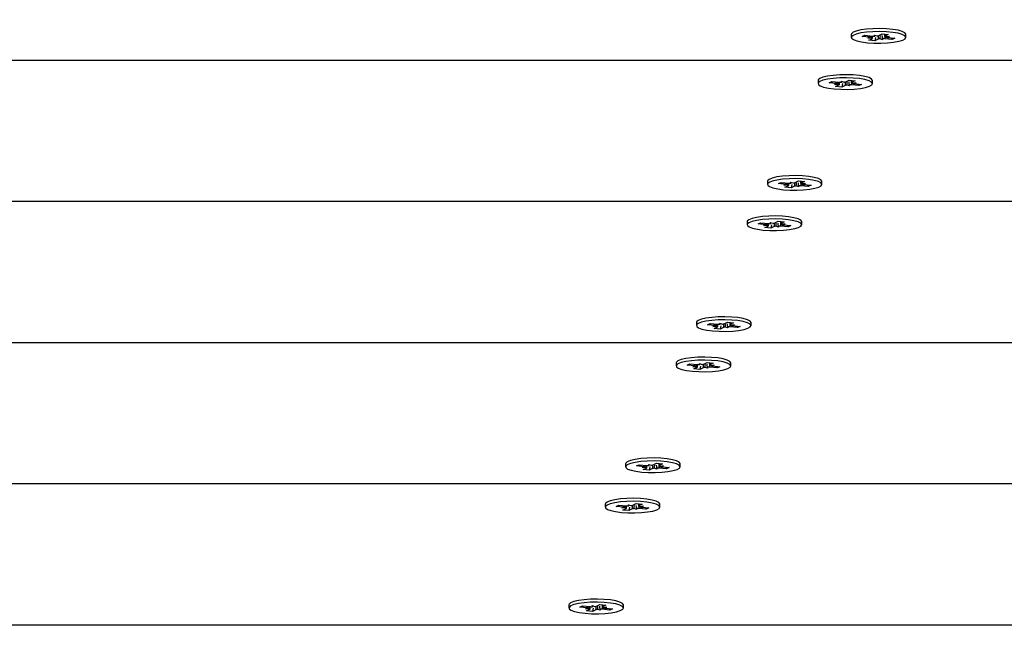
# Model space of a CAD drawing. Units: millimetres. Extents: x 9027 to 32121, y 8309 to 22509.
# Drawn here: x 18970 to 19178, y 15986 to 16115 of the extents above; entities that cross this region are included whole.
import ezdxf

# ---------------------------------------------------------------- set-up
doc = ezdxf.new("R2010")
doc.units = ezdxf.units.MM
doc.header["$LTSCALE"] = 90
doc.header["$PDSIZE"] = -1
doc.linetypes.add('SLD-Сплошная', pattern=[0])
doc.styles.get("Standard").update_dxf_attribs({"font": 'isocpeui.ttf'})
doc.dimstyles.new('ISO-25', dxfattribs={"dimtxt": 2.5, "dimasz": 2.5, "dimexe": 1.25, "dimexo": 0.625, "dimtad": 1, "dimtxsty": 'Standard', "dimcen": 2.5, "dimadec": 0, "dimazin": 0, "dimtfac": 1, "dimtmove": 0, "dimatfit": 3, "dimfxl": 1, "dimarcsym": 0})

# ---------------------------------------------------------------- blocks, each defined once
blk = doc.blocks.new('*D2')
at = {"color": 0, "lineweight": -2, "transparency": 16777216}
for p, q in [((10356.7, 17220.37), (10356.7, 8309.28)), ((30783.24, 13110.78), (30783.24, 8309.28)), ((10626.7, 8399.28), (30513.24, 8399.28))]:
    blk.add_line(p, q, dxfattribs=at)
at = {"color": 0, "transparency": 16777216}
for points in [[(10626.7, 8444.28), (10626.7, 8354.28), (10356.7, 8399.28)], [(30513.24, 8444.28), (30513.24, 8354.28), (30783.24, 8399.28)]]:
    blk.add_solid(points, dxfattribs=at)
at = {"layer": 'Defpoints', "color": 0, "transparency": 16777216}
for p in [(10356.7, 17220.37), (30783.24, 13110.78), (30783.24, 8399.28)]:
    blk.add_point(p, dxfattribs=at)
at = {"color": 0, "transparency": 16777216, "insert": (20569.97, 8661.28), "char_height": 270, "attachment_point": 5}
blk.add_mtext('20,43м', dxfattribs=at)
blk = doc.blocks.new('*D3')
at = {"color": 0, "lineweight": -2, "transparency": 16777216}
for p, q in [((24669.51, 20740.25), (9376.66, 20740.25)), ((9466.66, 9875.22), (9466.66, 20470.25)), ((25067.83, 9605.22), (9376.66, 9605.22))]:
    blk.add_line(p, q, dxfattribs=at)
at = {"color": 0, "transparency": 16777216}
for points in [[(9421.66, 20470.25), (9511.66, 20470.25), (9466.66, 20740.25)], [(9421.66, 9875.22), (9511.66, 9875.22), (9466.66, 9605.22)]]:
    blk.add_solid(points, dxfattribs=at)
at = {"layer": 'Defpoints', "color": 0, "transparency": 16777216}
for p in [(9466.66, 20740.25), (24669.51, 20740.25), (25067.83, 9605.22)]:
    blk.add_point(p, dxfattribs=at)
at = {"color": 0, "transparency": 16777216, "insert": (9204.66, 15172.73), "char_height": 270, "attachment_point": 5, "rotation": 90}
blk.add_mtext('11,14м', dxfattribs=at)
blk = doc.blocks.new('*D4')
at = {"color": 0, "lineweight": -2, "transparency": 16777216}
for p, q in [((12356.26, 16806.37), (12356.26, 22159.4)), ((29247.89, 13083.43), (29247.89, 22159.4)), ((12626.26, 22069.4), (28977.89, 22069.4))]:
    blk.add_line(p, q, dxfattribs=at)
at = {"color": 0, "transparency": 16777216}
for points in [[(12626.26, 22114.4), (12626.26, 22024.4), (12356.26, 22069.4)], [(28977.89, 22114.4), (28977.89, 22024.4), (29247.89, 22069.4)]]:
    blk.add_solid(points, dxfattribs=at)
at = {"layer": 'Defpoints', "color": 0, "transparency": 16777216}
for p in [(29247.89, 22069.4), (12356.26, 16806.37), (29247.89, 13083.43)]:
    blk.add_point(p, dxfattribs=at)
at = {"color": 0, "transparency": 16777216, "insert": (20802.08, 22331.4), "char_height": 270, "attachment_point": 5}
blk.add_mtext('16,89м', dxfattribs=at)

msp = doc.modelspace()

# ---------------------------------------------------------------- linework, layer by layer
at = {"color": 7, "linetype": 'SLD-Сплошная', "lineweight": 25}
for p, q in [((19145.486, 16111.758), (19145.486, 16111.123)), ((19147.801, 16111.287), (19148.373, 16111.558)), ((19149.376, 16111.137), (19147.801, 16111.287)), ((19148.373, 16111.558), (19149.948, 16111.409)), ((19148.957, 16110.939), (19149.787, 16111.066)), ((19149.976, 16110.961), (19148.957, 16110.939)), ((19149.187, 16110.515), (19149.892, 16110.85)), ((19150.465, 16110.394), (19149.187, 16110.515)), ((19149.982, 16110.939), (19149.982, 16111.406)), ((19150.366, 16111.607), (19150.967, 16111.431)), ((19150.471, 16111.391), (19150.366, 16111.607)), ((19150.618, 16111.102), (19150.465, 16110.394)), ((19151.17, 16110.728), (19150.465, 16110.394)), ((19151.302, 16111.518), (19152.007, 16111.853)), ((19152.105, 16110.639), (19151.505, 16110.816)), ((19152, 16110.856), (19152.105, 16110.639)), ((19152.007, 16111.853), (19153.285, 16111.731)), ((19152.49, 16111.807), (19152.49, 16111.308)), ((19152.496, 16111.286), (19153.515, 16111.308)), ((19154.099, 16110.688), (19152.524, 16110.838)), ((19153.285, 16111.731), (19152.58, 16111.397)), ((19153.515, 16111.308), (19152.685, 16111.18)), ((19153.096, 16111.109), (19154.671, 16110.96)), ((19153.923, 16111.031), (19154.099, 16110.688)), ((19154.671, 16110.96), (19154.099, 16110.688)), ((19156.986, 16111.123), (19156.986, 16111.758)), ((20259.341, 16106.28), (18853.344, 16106.28)), ((19138.487, 16102.032), (19138.487, 16101.397)), ((19144.303, 16101.792), (19145.008, 16102.127)), ((19145.008, 16102.127), (19146.286, 16102.005)), ((19145.491, 16102.081), (19145.491, 16101.582)), ((19146.286, 16102.005), (19145.581, 16101.671)), ((19149.987, 16101.397), (19149.987, 16102.032)), ((19140.802, 16101.561), (19141.374, 16101.832)), ((19142.376, 16101.411), (19140.802, 16101.561)), ((19141.374, 16101.832), (19142.948, 16101.683)), ((19141.957, 16101.213), (19142.788, 16101.34)), ((19142.977, 16101.235), (19141.957, 16101.213)), ((19142.188, 16100.789), (19142.893, 16101.124)), ((19143.466, 16100.668), (19142.188, 16100.789)), ((19142.982, 16101.213), (19142.982, 16101.68)), ((19143.367, 16101.881), (19143.968, 16101.705)), ((19143.472, 16101.665), (19143.367, 16101.881)), ((19143.619, 16101.376), (19143.466, 16100.668)), ((19144.171, 16101.002), (19143.466, 16100.668)), ((19145.106, 16100.913), (19144.506, 16101.09)), ((19145.001, 16101.13), (19145.106, 16100.913)), ((19145.496, 16101.56), (19146.516, 16101.582)), ((19147.1, 16100.962), (19145.525, 16101.112)), ((19146.516, 16101.582), (19145.686, 16101.454)), ((19146.097, 16101.383), (19147.672, 16101.234)), ((19146.924, 16101.305), (19147.1, 16100.962)), ((19147.672, 16101.234), (19147.1, 16100.962)), ((19127.816, 16080.796), (19127.816, 16080.161)), ((19130.131, 16080.325), (19130.703, 16080.596)), ((19131.706, 16080.175), (19130.131, 16080.325)), ((19130.703, 16080.596), (19132.278, 16080.446)), ((19131.287, 16079.976), (19132.117, 16080.104)), ((19132.306, 16079.999), (19131.287, 16079.976)), ((19131.517, 16079.553), (19132.222, 16079.887)), ((19132.795, 16079.431), (19131.517, 16079.553)), ((19132.312, 16079.976), (19132.312, 16080.443)), ((19132.697, 16080.645), (19133.297, 16080.469)), ((19132.802, 16080.428), (19132.697, 16080.645)), ((19132.948, 16080.139), (19132.795, 16079.431)), ((19133.5, 16079.766), (19132.795, 16079.431)), ((19133.632, 16080.556), (19134.337, 16080.89)), ((19134.436, 16079.677), (19133.835, 16079.853)), ((19134.331, 16079.893), (19134.436, 16079.677)), ((19134.337, 16080.89), (19135.615, 16080.769)), ((19134.82, 16080.844), (19134.82, 16080.345)), ((19134.826, 16080.323), (19135.845, 16080.345)), ((19136.429, 16079.726), (19134.854, 16079.875)), ((19135.615, 16080.769), (19134.91, 16080.434)), ((19135.845, 16080.345), (19135.015, 16080.218)), ((19135.426, 16080.147), (19137.001, 16079.997)), ((19136.253, 16080.068), (19136.429, 16079.726)), ((19137.001, 16079.997), (19136.429, 16079.726)), ((19139.316, 16080.161), (19139.316, 16080.796)), ((19542.343, 16076.549), (18824.944, 16076.549)), ((19123.548, 16072.301), (19123.548, 16071.666)), ((19125.863, 16071.83), (19126.435, 16072.101)), ((19127.437, 16071.68), (19125.863, 16071.83)), ((19126.435, 16072.101), (19128.009, 16071.952)), ((19127.018, 16071.482), (19127.849, 16071.609)), ((19128.038, 16071.504), (19127.018, 16071.482)), ((19127.249, 16071.058), (19127.954, 16071.393)), ((19128.527, 16070.937), (19127.249, 16071.058)), ((19128.043, 16071.482), (19128.043, 16071.949)), ((19128.428, 16072.15), (19129.029, 16071.974)), ((19128.533, 16071.934), (19128.428, 16072.15)), ((19128.68, 16071.645), (19128.527, 16070.937)), ((19129.232, 16071.271), (19128.527, 16070.937)), ((19129.364, 16072.061), (19130.069, 16072.396)), ((19130.167, 16071.182), (19129.566, 16071.359)), ((19130.062, 16071.399), (19130.167, 16071.182)), ((19130.069, 16072.396), (19131.346, 16072.274)), ((19130.552, 16072.35), (19130.552, 16071.851)), ((19130.557, 16071.829), (19131.577, 16071.851)), ((19132.16, 16071.231), (19130.586, 16071.381)), ((19131.346, 16072.274), (19130.642, 16071.94)), ((19131.577, 16071.851), (19130.747, 16071.723)), ((19131.158, 16071.652), (19132.733, 16071.503)), ((19131.985, 16071.574), (19132.16, 16071.231)), ((19132.733, 16071.503), (19132.16, 16071.231)), ((19135.048, 16071.666), (19135.048, 16072.301)), ((19112.877, 16051.065), (19112.877, 16050.43)), ((19115.192, 16050.594), (19115.764, 16050.865)), ((19116.767, 16050.444), (19115.192, 16050.594)), ((19115.764, 16050.865), (19117.339, 16050.715)), ((19116.348, 16050.245), (19117.178, 16050.373)), ((19117.367, 16050.267), (19116.348, 16050.245)), ((19116.578, 16049.822), (19117.283, 16050.156)), ((19117.373, 16050.245), (19117.373, 16050.712)), ((19117.758, 16050.914), (19118.358, 16050.737)), ((19117.863, 16050.697), (19117.758, 16050.914)), ((19118.009, 16050.408), (19117.856, 16049.7)), ((19118.693, 16050.825), (19119.398, 16051.159)), ((19119.391, 16050.162), (19119.496, 16049.946)), ((19119.398, 16051.159), (19120.676, 16051.038)), ((19119.881, 16051.113), (19119.881, 16050.614)), ((19119.887, 16050.592), (19120.906, 16050.614)), ((19121.49, 16049.995), (19119.915, 16050.144)), ((19120.676, 16051.038), (19119.971, 16050.703)), ((19120.906, 16050.614), (19120.076, 16050.487)), ((19120.487, 16050.416), (19122.062, 16050.266)), ((19121.314, 16050.337), (19121.49, 16049.995)), ((19122.062, 16050.266), (19121.49, 16049.995)), ((19124.377, 16050.43), (19124.377, 16051.065)), ((19117.856, 16049.7), (19116.578, 16049.822)), ((19118.561, 16050.035), (19117.856, 16049.7)), ((19119.496, 16049.946), (19118.896, 16050.122)), ((19544.358, 16046.818), (18796.544, 16046.818)), ((19108.609, 16042.57), (19108.609, 16041.935)), ((19110.924, 16042.099), (19111.496, 16042.37)), ((19112.498, 16041.949), (19110.924, 16042.099)), ((19111.496, 16042.37), (19113.07, 16042.221)), ((19112.079, 16041.751), (19112.91, 16041.878)), ((19113.104, 16041.751), (19113.104, 16042.218)), ((19113.489, 16042.419), (19114.09, 16042.243)), ((19113.594, 16042.203), (19113.489, 16042.419)), ((19113.741, 16041.914), (19113.588, 16041.206)), ((19114.425, 16042.33), (19115.13, 16042.665)), ((19115.13, 16042.665), (19116.407, 16042.543)), ((19115.613, 16042.619), (19115.613, 16042.12)), ((19115.618, 16042.098), (19116.638, 16042.12)), ((19116.407, 16042.543), (19115.703, 16042.209)), ((19116.638, 16042.12), (19115.808, 16041.992)), ((19116.219, 16041.921), (19117.794, 16041.772)), ((19117.046, 16041.843), (19117.221, 16041.5)), ((19120.109, 16041.935), (19120.109, 16042.57)), ((19113.099, 16041.773), (19112.079, 16041.751)), ((19112.31, 16041.327), (19113.015, 16041.662)), ((19113.588, 16041.206), (19112.31, 16041.327)), ((19114.293, 16041.54), (19113.588, 16041.206)), ((19115.228, 16041.451), (19114.627, 16041.628)), ((19115.123, 16041.668), (19115.228, 16041.451)), ((19117.221, 16041.5), (19115.647, 16041.65)), ((19117.794, 16041.772), (19117.221, 16041.5)), ((19097.938, 16021.334), (19097.938, 16020.699)), ((19100.253, 16020.863), (19100.825, 16021.134)), ((19100.825, 16021.134), (19102.4, 16020.984)), ((19102.819, 16021.183), (19103.419, 16021.006)), ((19102.924, 16020.966), (19102.819, 16021.183)), ((19103.754, 16021.094), (19104.459, 16021.428)), ((19104.459, 16021.428), (19105.737, 16021.307)), ((19104.942, 16021.382), (19104.942, 16020.883)), ((19105.737, 16021.307), (19105.032, 16020.972)), ((19109.438, 16020.699), (19109.438, 16021.334)), ((19101.828, 16020.713), (19100.253, 16020.863)), ((19101.409, 16020.514), (19102.239, 16020.642)), ((19102.428, 16020.536), (19101.409, 16020.514)), ((19101.639, 16020.091), (19102.344, 16020.425)), ((19102.917, 16019.969), (19101.639, 16020.091)), ((19102.434, 16020.514), (19102.434, 16020.981)), ((19103.07, 16020.677), (19102.917, 16019.969)), ((19103.622, 16020.304), (19102.917, 16019.969)), ((19104.557, 16020.215), (19103.957, 16020.391)), ((19104.452, 16020.431), (19104.557, 16020.215)), ((19104.948, 16020.861), (19105.967, 16020.883)), ((19106.551, 16020.264), (19104.976, 16020.413)), ((19105.967, 16020.883), (19105.137, 16020.756)), ((19105.548, 16020.685), (19107.123, 16020.535)), ((19106.375, 16020.606), (19106.551, 16020.264)), ((19107.123, 16020.535), (19106.551, 16020.264)), ((19548.343, 16017.087), (18768.144, 16017.087)), ((19093.67, 16012.839), (19093.67, 16012.204)), ((19099.486, 16012.599), (19100.191, 16012.934)), ((19100.191, 16012.934), (19101.468, 16012.812)), ((19100.674, 16012.888), (19100.674, 16012.389)), ((19101.468, 16012.812), (19100.764, 16012.478)), ((19105.17, 16012.204), (19105.17, 16012.839)), ((19095.985, 16012.368), (19096.557, 16012.639)), ((19097.559, 16012.218), (19095.985, 16012.368)), ((19096.557, 16012.639), (19098.131, 16012.49)), ((19097.14, 16012.02), (19097.971, 16012.147)), ((19098.16, 16012.042), (19097.14, 16012.02)), ((19097.371, 16011.596), (19098.076, 16011.931)), ((19098.649, 16011.475), (19097.371, 16011.596)), ((19098.165, 16012.02), (19098.165, 16012.487)), ((19098.55, 16012.688), (19099.151, 16012.512)), ((19098.655, 16012.472), (19098.55, 16012.688)), ((19098.802, 16012.183), (19098.649, 16011.475)), ((19099.354, 16011.809), (19098.649, 16011.475)), ((19100.289, 16011.72), (19099.688, 16011.897)), ((19100.184, 16011.937), (19100.289, 16011.72)), ((19100.679, 16012.367), (19101.699, 16012.389)), ((19102.282, 16011.769), (19100.708, 16011.919)), ((19101.699, 16012.389), (19100.869, 16012.261)), ((19101.28, 16012.19), (19102.855, 16012.041)), ((19102.107, 16012.112), (19102.282, 16011.769)), ((19102.855, 16012.041), (19102.282, 16011.769)), ((19085.999, 15991.603), (19085.999, 15990.968)), ((19088.314, 15991.132), (19088.886, 15991.403)), ((19089.889, 15990.982), (19088.314, 15991.132)), ((19088.886, 15991.403), (19090.461, 15991.253)), ((19089.47, 15990.783), (19090.3, 15990.911)), ((19090.489, 15990.805), (19089.47, 15990.783)), ((19089.7, 15990.36), (19090.405, 15990.694)), ((19090.978, 15990.238), (19089.7, 15990.36)), ((19090.495, 15990.783), (19090.495, 15991.25)), ((19090.88, 15991.452), (19091.48, 15991.275)), ((19090.985, 15991.235), (19090.88, 15991.452)), ((19091.131, 15990.946), (19090.978, 15990.238)), ((19091.683, 15990.573), (19090.978, 15990.238)), ((19091.815, 15991.363), (19092.52, 15991.697)), ((19092.618, 15990.484), (19092.018, 15990.66)), ((19092.513, 15990.7), (19092.618, 15990.484)), ((19092.52, 15991.697), (19093.798, 15991.576)), ((19093.003, 15991.651), (19093.003, 15991.152)), ((19093.009, 15991.13), (19094.028, 15991.152)), ((19094.612, 15990.533), (19093.037, 15990.682)), ((19093.798, 15991.576), (19093.093, 15991.241)), ((19094.028, 15991.152), (19093.198, 15991.025)), ((19093.609, 15990.954), (19095.184, 15990.804)), ((19094.436, 15990.875), (19094.612, 15990.533)), ((19095.184, 15990.804), (19094.612, 15990.533)), ((19097.499, 15990.968), (19097.499, 15991.603)), ((19548.343, 15987.356), (18739.744, 15987.356))]:
    msp.add_line(p, q, dxfattribs=at)
at = {"color": 8, "linetype": 'SLD-Сплошная', "lineweight": 25}
for p, q in [((19149.376, 16111.463), (19149.376, 16111.137)), ((19151.17, 16111.363), (19151.17, 16110.728)), ((19152.524, 16111.286), (19152.524, 16110.838)), ((19152.58, 16111.798), (19152.58, 16111.397)), ((19145.581, 16102.072), (19145.581, 16101.671)), ((19142.376, 16101.737), (19142.376, 16101.411)), ((19144.171, 16101.637), (19144.171, 16101.002)), ((19145.525, 16101.56), (19145.525, 16101.112)), ((19131.706, 16080.501), (19131.706, 16080.175)), ((19133.5, 16080.401), (19133.5, 16079.766)), ((19134.854, 16080.324), (19134.854, 16079.875)), ((19134.91, 16080.836), (19134.91, 16080.434)), ((19127.437, 16072.006), (19127.437, 16071.68)), ((19129.232, 16071.906), (19129.232, 16071.271)), ((19130.586, 16071.829), (19130.586, 16071.381)), ((19130.642, 16072.341), (19130.642, 16071.94)), ((19116.767, 16050.77), (19116.767, 16050.444)), ((19118.561, 16050.67), (19118.561, 16050.035)), ((19119.915, 16050.593), (19119.915, 16050.144)), ((19119.971, 16051.105), (19119.971, 16050.703)), ((19112.498, 16042.275), (19112.498, 16041.949)), ((19114.293, 16042.175), (19114.293, 16041.54)), ((19115.647, 16042.098), (19115.647, 16041.65)), ((19115.703, 16042.61), (19115.703, 16042.209)), ((19105.032, 16021.374), (19105.032, 16020.972)), ((19101.828, 16021.039), (19101.828, 16020.713)), ((19103.622, 16020.939), (19103.622, 16020.304)), ((19104.976, 16020.862), (19104.976, 16020.413)), ((19100.764, 16012.879), (19100.764, 16012.478)), ((19097.559, 16012.544), (19097.559, 16012.218)), ((19099.354, 16012.444), (19099.354, 16011.809)), ((19100.708, 16012.367), (19100.708, 16011.919)), ((19089.889, 15991.308), (19089.889, 15990.982)), ((19091.683, 15991.208), (19091.683, 15990.573)), ((19093.037, 15991.131), (19093.037, 15990.682)), ((19093.093, 15991.643), (19093.093, 15991.241))]:
    msp.add_line(p, q, dxfattribs=at)
at = {"color": 7, "linetype": 'SLD-Сплошная', "lineweight": 25, "flags": 128}
for points in [[(19156.986, 16111.758), (19156.985, 16111.781), (19156.777, 16112.084), (19156.222, 16112.367), (19155.353, 16112.611), (19154.225, 16112.802), (19152.909, 16112.927), (19151.489, 16112.978), (19150.052, 16112.953), (19148.69, 16112.853), (19147.488, 16112.684), (19146.521, 16112.457), (19145.851, 16112.186), (19145.519, 16111.889), (19145.486, 16111.758)], [(19148.886, 16110.009), (19150.265, 16109.92), (19151.705, 16109.906), (19153.116, 16109.969), (19154.408, 16110.105), (19155.501, 16110.304), (19156.326, 16110.555), (19156.831, 16110.842), (19156.985, 16111.146), (19156.777, 16111.449), (19156.222, 16111.732), (19155.353, 16111.976), (19154.225, 16112.166), (19152.909, 16112.292), (19151.489, 16112.343), (19150.052, 16112.318), (19148.69, 16112.218), (19147.488, 16112.049), (19146.521, 16111.822), (19145.851, 16111.551), (19145.519, 16111.253), (19145.546, 16110.947), (19145.931, 16110.652), (19146.649, 16110.387), (19147.655, 16110.168), (19148.886, 16110.009)], [(19149.892, 16110.85), (19149.918, 16110.863), (19149.939, 16110.876), (19149.956, 16110.89), (19149.969, 16110.904), (19149.977, 16110.918), (19149.981, 16110.932), (19149.981, 16110.947), (19149.976, 16110.961)], [(19152.58, 16111.397), (19152.554, 16111.384), (19152.533, 16111.37), (19152.516, 16111.356), (19152.503, 16111.342), (19152.495, 16111.328), (19152.491, 16111.314), (19152.491, 16111.3), (19152.496, 16111.286)], [(19149.987, 16102.032), (19149.986, 16102.055), (19149.778, 16102.358), (19149.222, 16102.641), (19148.353, 16102.885), (19147.226, 16103.076), (19145.91, 16103.201), (19144.49, 16103.252), (19143.053, 16103.227), (19141.691, 16103.127), (19140.489, 16102.958), (19139.522, 16102.731), (19138.852, 16102.461), (19138.52, 16102.163), (19138.487, 16102.032)], [(19141.887, 16100.283), (19143.266, 16100.194), (19144.706, 16100.18), (19146.116, 16100.243), (19147.409, 16100.379), (19148.502, 16100.578), (19149.327, 16100.829), (19149.832, 16101.116), (19149.986, 16101.42), (19149.778, 16101.723), (19149.222, 16102.006), (19148.353, 16102.25), (19147.226, 16102.44), (19145.91, 16102.566), (19144.49, 16102.617), (19143.053, 16102.592), (19141.691, 16102.492), (19140.489, 16102.323), (19139.522, 16102.096), (19138.852, 16101.825), (19138.52, 16101.527), (19138.547, 16101.221), (19138.931, 16100.926), (19139.649, 16100.661), (19140.656, 16100.442), (19141.887, 16100.283)], [(19142.893, 16101.124), (19142.918, 16101.137), (19142.94, 16101.15), (19142.957, 16101.164), (19142.97, 16101.178), (19142.978, 16101.192), (19142.982, 16101.206), (19142.982, 16101.221), (19142.977, 16101.235)], [(19145.581, 16101.671), (19145.555, 16101.658), (19145.534, 16101.644), (19145.517, 16101.63), (19145.504, 16101.616), (19145.496, 16101.602), (19145.492, 16101.588), (19145.492, 16101.574), (19145.496, 16101.56)], [(19139.316, 16080.796), (19139.315, 16080.819), (19139.107, 16081.122), (19138.552, 16081.404), (19137.683, 16081.649), (19136.555, 16081.839), (19135.24, 16081.964), (19133.819, 16082.016), (19132.382, 16081.991), (19131.02, 16081.891), (19129.818, 16081.722), (19128.851, 16081.495), (19128.181, 16081.224), (19127.849, 16080.926), (19127.816, 16080.796)], [(19131.216, 16079.046), (19132.595, 16078.957), (19134.035, 16078.944), (19135.446, 16079.007), (19136.738, 16079.142), (19137.831, 16079.342), (19138.656, 16079.593), (19139.161, 16079.88), (19139.315, 16080.184), (19139.107, 16080.487), (19138.552, 16080.769), (19137.683, 16081.013), (19136.555, 16081.204), (19135.24, 16081.329), (19133.819, 16081.381), (19132.382, 16081.356), (19131.02, 16081.256), (19129.818, 16081.087), (19128.851, 16080.86), (19128.181, 16080.589), (19127.849, 16080.291), (19127.876, 16079.985), (19128.261, 16079.69), (19128.979, 16079.425), (19129.985, 16079.205), (19131.216, 16079.046)], [(19132.222, 16079.887), (19132.248, 16079.9), (19132.269, 16079.914), (19132.286, 16079.928), (19132.299, 16079.942), (19132.307, 16079.956), (19132.311, 16079.97), (19132.311, 16079.984), (19132.306, 16079.999)], [(19134.91, 16080.434), (19134.884, 16080.421), (19134.863, 16080.408), (19134.846, 16080.394), (19134.833, 16080.38), (19134.825, 16080.366), (19134.821, 16080.352), (19134.821, 16080.337), (19134.826, 16080.323)], [(19135.048, 16072.301), (19135.047, 16072.324), (19134.839, 16072.627), (19134.283, 16072.91), (19133.414, 16073.154), (19132.287, 16073.345), (19130.971, 16073.47), (19129.551, 16073.521), (19128.114, 16073.496), (19126.752, 16073.396), (19125.55, 16073.227), (19124.583, 16073), (19123.913, 16072.729), (19123.581, 16072.432), (19123.548, 16072.301)], [(19126.948, 16070.552), (19128.327, 16070.463), (19129.767, 16070.449), (19131.177, 16070.512), (19132.47, 16070.648), (19133.563, 16070.847), (19134.388, 16071.098), (19134.893, 16071.385), (19135.047, 16071.689), (19134.839, 16071.992), (19134.283, 16072.275), (19133.414, 16072.519), (19132.287, 16072.709), (19130.971, 16072.835), (19129.551, 16072.886), (19128.114, 16072.861), (19126.752, 16072.761), (19125.55, 16072.592), (19124.583, 16072.365), (19123.913, 16072.094), (19123.581, 16071.796), (19123.608, 16071.49), (19123.992, 16071.195), (19124.71, 16070.93), (19125.717, 16070.711), (19126.948, 16070.552)], [(19127.954, 16071.393), (19127.979, 16071.406), (19128.001, 16071.419), (19128.018, 16071.433), (19128.03, 16071.447), (19128.039, 16071.461), (19128.043, 16071.475), (19128.043, 16071.49), (19128.038, 16071.504)], [(19130.642, 16071.94), (19130.616, 16071.927), (19130.595, 16071.913), (19130.578, 16071.899), (19130.565, 16071.885), (19130.557, 16071.871), (19130.552, 16071.857), (19130.553, 16071.843), (19130.557, 16071.829)], [(19124.377, 16051.065), (19124.376, 16051.088), (19124.168, 16051.391), (19123.613, 16051.673), (19122.744, 16051.918), (19121.616, 16052.108), (19120.3, 16052.233), (19118.88, 16052.285), (19117.443, 16052.26), (19116.081, 16052.16), (19114.879, 16051.991), (19113.912, 16051.764), (19113.242, 16051.493), (19112.91, 16051.195), (19112.877, 16051.065)], [(19116.277, 16049.315), (19117.656, 16049.226), (19119.096, 16049.213), (19120.507, 16049.276), (19121.799, 16049.411), (19122.892, 16049.611), (19123.717, 16049.862), (19124.222, 16050.148), (19124.376, 16050.453), (19124.168, 16050.756), (19123.613, 16051.038), (19122.744, 16051.282), (19121.616, 16051.473), (19120.3, 16051.598), (19118.88, 16051.65), (19117.443, 16051.625), (19116.081, 16051.525), (19114.879, 16051.356), (19113.912, 16051.129), (19113.242, 16050.858), (19112.91, 16050.56), (19112.937, 16050.254), (19113.322, 16049.959), (19114.04, 16049.694), (19115.046, 16049.474), (19116.277, 16049.315)], [(19117.283, 16050.156), (19117.309, 16050.169), (19117.33, 16050.183), (19117.347, 16050.197), (19117.36, 16050.211), (19117.368, 16050.225), (19117.372, 16050.239), (19117.372, 16050.253), (19117.367, 16050.267)], [(19119.971, 16050.703), (19119.945, 16050.69), (19119.924, 16050.677), (19119.907, 16050.663), (19119.894, 16050.649), (19119.886, 16050.635), (19119.882, 16050.621), (19119.882, 16050.606), (19119.887, 16050.592)], [(19120.109, 16042.57), (19120.108, 16042.593), (19119.9, 16042.896), (19119.344, 16043.179), (19118.475, 16043.423), (19117.348, 16043.614), (19116.032, 16043.739), (19114.612, 16043.79), (19113.175, 16043.765), (19111.813, 16043.665), (19110.611, 16043.496), (19109.644, 16043.269), (19108.974, 16042.998), (19108.642, 16042.701), (19108.609, 16042.57)], [(19112.009, 16040.821), (19113.388, 16040.732), (19114.828, 16040.718), (19116.238, 16040.781), (19117.531, 16040.917), (19118.624, 16041.116), (19119.449, 16041.367), (19119.954, 16041.654), (19120.108, 16041.958), (19119.9, 16042.261), (19119.344, 16042.544), (19118.475, 16042.788), (19117.348, 16042.978), (19116.032, 16043.103), (19114.612, 16043.155), (19113.175, 16043.13), (19111.813, 16043.03), (19110.611, 16042.861), (19109.644, 16042.634), (19108.974, 16042.363), (19108.642, 16042.065), (19108.669, 16041.759), (19109.053, 16041.464), (19109.771, 16041.199), (19110.778, 16040.98), (19112.009, 16040.821)], [(19115.703, 16042.209), (19115.677, 16042.196), (19115.656, 16042.182), (19115.639, 16042.168), (19115.626, 16042.154), (19115.618, 16042.14), (19115.613, 16042.126), (19115.614, 16042.112), (19115.618, 16042.098)], [(19113.015, 16041.662), (19113.04, 16041.675), (19113.062, 16041.688), (19113.079, 16041.702), (19113.091, 16041.716), (19113.1, 16041.73), (19113.104, 16041.744), (19113.104, 16041.759), (19113.099, 16041.773)], [(19109.438, 16021.334), (19109.437, 16021.357), (19109.229, 16021.66), (19108.674, 16021.942), (19107.805, 16022.187), (19106.677, 16022.377), (19105.361, 16022.502), (19103.941, 16022.554), (19102.504, 16022.529), (19101.142, 16022.429), (19099.94, 16022.26), (19098.973, 16022.033), (19098.303, 16021.762), (19097.971, 16021.464), (19097.938, 16021.334)], [(19101.338, 16019.584), (19102.717, 16019.495), (19104.157, 16019.482), (19105.568, 16019.545), (19106.86, 16019.68), (19107.953, 16019.88), (19108.778, 16020.131), (19109.283, 16020.417), (19109.437, 16020.722), (19109.229, 16021.025), (19108.674, 16021.307), (19107.805, 16021.551), (19106.677, 16021.742), (19105.361, 16021.867), (19103.941, 16021.919), (19102.504, 16021.894), (19101.142, 16021.794), (19099.94, 16021.625), (19098.973, 16021.398), (19098.303, 16021.127), (19097.971, 16020.829), (19097.998, 16020.523), (19098.383, 16020.228), (19099.101, 16019.963), (19100.107, 16019.743), (19101.338, 16019.584)], [(19102.344, 16020.425), (19102.37, 16020.438), (19102.391, 16020.452), (19102.408, 16020.466), (19102.421, 16020.48), (19102.429, 16020.494), (19102.433, 16020.508), (19102.433, 16020.522), (19102.428, 16020.536)], [(19105.032, 16020.972), (19105.006, 16020.959), (19104.985, 16020.946), (19104.968, 16020.932), (19104.955, 16020.918), (19104.947, 16020.904), (19104.943, 16020.89), (19104.943, 16020.875), (19104.948, 16020.861)], [(19105.17, 16012.839), (19105.169, 16012.862), (19104.961, 16013.165), (19104.405, 16013.448), (19103.536, 16013.692), (19102.409, 16013.883), (19101.093, 16014.008), (19099.673, 16014.059), (19098.236, 16014.034), (19096.874, 16013.934), (19095.672, 16013.765), (19094.705, 16013.538), (19094.035, 16013.267), (19093.702, 16012.97), (19093.67, 16012.839)], [(19097.07, 16011.09), (19098.449, 16011.001), (19099.889, 16010.987), (19101.299, 16011.05), (19102.592, 16011.186), (19103.685, 16011.385), (19104.51, 16011.636), (19105.015, 16011.923), (19105.169, 16012.227), (19104.961, 16012.53), (19104.405, 16012.813), (19103.536, 16013.057), (19102.409, 16013.247), (19101.093, 16013.372), (19099.673, 16013.424), (19098.236, 16013.399), (19096.874, 16013.299), (19095.672, 16013.13), (19094.705, 16012.903), (19094.035, 16012.632), (19093.702, 16012.334), (19093.73, 16012.028), (19094.114, 16011.733), (19094.832, 16011.468), (19095.839, 16011.249), (19097.07, 16011.09)], [(19098.076, 16011.931), (19098.101, 16011.944), (19098.123, 16011.957), (19098.14, 16011.971), (19098.152, 16011.985), (19098.161, 16011.999), (19098.165, 16012.013), (19098.165, 16012.028), (19098.16, 16012.042)], [(19100.764, 16012.478), (19100.738, 16012.465), (19100.717, 16012.451), (19100.7, 16012.437), (19100.687, 16012.423), (19100.679, 16012.409), (19100.674, 16012.395), (19100.675, 16012.381), (19100.679, 16012.367)], [(19097.499, 15991.603), (19097.498, 15991.626), (19097.29, 15991.929), (19096.735, 15992.211), (19095.866, 15992.455), (19094.738, 15992.646), (19093.422, 15992.771), (19092.002, 15992.823), (19090.565, 15992.798), (19089.203, 15992.698), (19088.001, 15992.529), (19087.034, 15992.302), (19086.364, 15992.031), (19086.032, 15991.733), (19085.999, 15991.603)], [(19089.399, 15989.853), (19090.778, 15989.764), (19092.218, 15989.751), (19093.629, 15989.814), (19094.921, 15989.949), (19096.014, 15990.149), (19096.839, 15990.4), (19097.344, 15990.686), (19097.498, 15990.991), (19097.29, 15991.294), (19096.735, 15991.576), (19095.866, 15991.82), (19094.738, 15992.011), (19093.422, 15992.136), (19092.002, 15992.188), (19090.565, 15992.163), (19089.203, 15992.063), (19088.001, 15991.894), (19087.034, 15991.667), (19086.364, 15991.396), (19086.032, 15991.098), (19086.059, 15990.792), (19086.444, 15990.497), (19087.162, 15990.232), (19088.168, 15990.012), (19089.399, 15989.853)], [(19090.405, 15990.694), (19090.431, 15990.707), (19090.452, 15990.721), (19090.469, 15990.735), (19090.482, 15990.749), (19090.49, 15990.763), (19090.494, 15990.777), (19090.494, 15990.791), (19090.489, 15990.805)], [(19093.093, 15991.241), (19093.067, 15991.228), (19093.046, 15991.215), (19093.029, 15991.201), (19093.016, 15991.187), (19093.008, 15991.173), (19093.004, 15991.159), (19093.004, 15991.144), (19093.009, 15991.13)]]:
    msp.add_lwpolyline(points, dxfattribs=at)
at = {"color": 7, "linetype": 'SLD-Сплошная', "lineweight": 25}
for centre, radius, start, end in [((19149.192, 16108.849), 2.295, 74.98017, 85.42236), ((19150.365, 16115.954), 4.564, 264.75563, 271.3393), ((19150.81, 16112.717), 1.296, 276.96208, 292.30737), ((19151.662, 16109.529), 1.296, 96.96208, 112.30737), ((19152.107, 16106.293), 4.564, 84.75563, 91.3393), ((19153.28, 16113.397), 2.295, 254.98017, 265.42236), ((19142.193, 16099.123), 2.295, 74.98017, 85.42236), ((19143.366, 16106.228), 4.564, 264.75563, 271.3393), ((19143.811, 16102.991), 1.296, 276.96208, 292.30737), ((19144.663, 16099.803), 1.296, 96.96208, 112.30737), ((19145.108, 16096.567), 4.564, 84.75563, 91.3393), ((19146.28, 16103.671), 2.295, 254.98017, 265.42236), ((19131.522, 16077.887), 2.295, 74.98017, 85.42236), ((19132.695, 16084.991), 4.564, 264.75563, 271.3393), ((19133.14, 16081.755), 1.296, 276.96208, 292.30737), ((19133.992, 16078.567), 1.296, 96.96208, 112.30737), ((19134.437, 16075.33), 4.564, 84.75563, 91.3393), ((19135.61, 16082.435), 2.295, 254.98017, 265.42236), ((19127.254, 16069.392), 2.295, 74.98017, 85.42236), ((19128.427, 16076.497), 4.564, 264.75563, 271.3393), ((19128.872, 16073.26), 1.296, 276.96208, 292.30737), ((19129.724, 16070.072), 1.296, 96.96208, 112.30737), ((19130.169, 16066.836), 4.564, 84.75563, 91.3393), ((19131.341, 16073.94), 2.295, 254.98017, 265.42236), ((19116.583, 16048.156), 2.295, 74.98017, 85.42236), ((19117.756, 16055.26), 4.564, 264.75563, 271.3393), ((19118.201, 16052.024), 1.296, 276.96208, 292.30737), ((19119.498, 16045.599), 4.564, 84.75563, 91.3393), ((19120.671, 16052.704), 2.295, 254.98017, 265.42236), ((19119.053, 16048.836), 1.296, 96.96208, 112.30737), ((19112.315, 16039.661), 2.295, 74.98017, 85.42236), ((19113.488, 16046.766), 4.564, 264.75563, 271.3393), ((19113.933, 16043.529), 1.296, 276.96208, 292.30737), ((19116.402, 16044.209), 2.295, 254.98017, 265.42236), ((19114.785, 16040.341), 1.296, 96.96208, 112.30737), ((19115.23, 16037.105), 4.564, 84.75563, 91.3393), ((19101.644, 16018.425), 2.295, 74.98017, 85.42236), ((19102.817, 16025.529), 4.564, 264.75563, 271.3393), ((19103.262, 16022.293), 1.296, 276.96208, 292.30737), ((19104.114, 16019.105), 1.296, 96.96208, 112.30737), ((19104.559, 16015.868), 4.564, 84.75563, 91.3393), ((19105.732, 16022.973), 2.295, 254.98017, 265.42236), ((19097.376, 16009.93), 2.295, 74.98017, 85.42236), ((19098.549, 16017.035), 4.564, 264.75563, 271.3393), ((19098.994, 16013.798), 1.296, 276.96208, 292.30737), ((19099.845, 16010.61), 1.296, 96.96208, 112.30737), ((19100.291, 16007.374), 4.564, 84.75563, 91.3393), ((19101.463, 16014.478), 2.295, 254.98017, 265.42236), ((19089.705, 15988.694), 2.295, 74.98017, 85.42236), ((19090.878, 15995.798), 4.564, 264.75563, 271.3393), ((19091.323, 15992.562), 1.296, 276.96208, 292.30737), ((19092.175, 15989.374), 1.296, 96.96208, 112.30737), ((19092.62, 15986.137), 4.564, 84.75563, 91.3393), ((19093.793, 15993.242), 2.295, 254.98017, 265.42236)]:
    msp.add_arc(centre, radius, start, end, dxfattribs=at)
for centre, major_axis, ratio, start_param, end_param in [((19148.957, 16110.939), (0.613, 11.273), 0.07285, 4.72767, 4.7592576), ((19148.957, 16110.939), (-0.104, 11.665), 0.0874166, 4.7135224, 4.7517265), ((19150.366, 16111.607), (1.018, 11.473), 0.0107436, 4.6944677, 4.7102435), ((19152.105, 16110.639), (0.824, 11.577), 0.0527095, 1.5038022, 1.5593114), ((19152.105, 16110.639), (-1.021, 11.428), 0.0074368, 1.4956747, 1.5511839), ((19141.957, 16101.213), (0.613, 11.273), 0.07285, 4.72767, 4.7592576), ((19141.957, 16101.213), (-0.104, 11.665), 0.0874166, 4.7135224, 4.7517262), ((19143.367, 16101.881), (1.018, 11.473), 0.0107436, 4.6944677, 4.7102435), ((19145.106, 16100.913), (0.824, 11.577), 0.0527095, 1.5038022, 1.5593114), ((19145.106, 16100.913), (-1.021, 11.428), 0.0074368, 1.4956747, 1.5511839), ((19131.287, 16079.976), (0.613, 11.273), 0.07285, 4.72767, 4.7592576), ((19131.287, 16079.976), (-0.104, 11.665), 0.0874166, 4.7135224, 4.7517263), ((19132.697, 16080.645), (1.018, 11.473), 0.0107436, 4.6944677, 4.7102435), ((19134.436, 16079.677), (0.824, 11.577), 0.0527095, 1.5038022, 1.5593114), ((19134.436, 16079.677), (-1.021, 11.428), 0.0074368, 1.4956747, 1.5511839), ((19127.018, 16071.482), (0.613, 11.273), 0.07285, 4.72767, 4.7592576), ((19127.018, 16071.482), (-0.104, 11.665), 0.0874166, 4.7135224, 4.7517264), ((19128.428, 16072.15), (1.018, 11.473), 0.0107436, 4.6944677, 4.7102435), ((19130.167, 16071.182), (0.824, 11.577), 0.0527095, 1.5038022, 1.5593114), ((19130.167, 16071.182), (-1.021, 11.428), 0.0074368, 1.4956747, 1.5511839), ((19116.348, 16050.245), (0.613, 11.273), 0.07285, 4.72767, 4.7592576), ((19116.348, 16050.245), (-0.104, 11.665), 0.0874166, 4.7135224, 4.7517263), ((19117.758, 16050.914), (1.018, 11.473), 0.0107436, 4.6944677, 4.7102435), ((19119.496, 16049.946), (0.824, 11.577), 0.0527095, 1.5038022, 1.5593114), ((19119.496, 16049.946), (-1.021, 11.428), 0.0074368, 1.4956747, 1.5511839), ((19112.079, 16041.751), (0.613, 11.273), 0.07285, 4.72767, 4.7592576), ((19112.079, 16041.751), (-0.104, 11.665), 0.0874166, 4.7135224, 4.7517265), ((19113.489, 16042.419), (1.018, 11.473), 0.0107436, 4.6944677, 4.7102435), ((19115.228, 16041.451), (0.824, 11.577), 0.0527095, 1.5038022, 1.5593114), ((19115.228, 16041.451), (-1.021, 11.428), 0.0074368, 1.4956747, 1.5511839), ((19102.819, 16021.183), (1.018, 11.473), 0.0107436, 4.6944677, 4.7102435), ((19101.409, 16020.514), (0.613, 11.273), 0.07285, 4.72767, 4.7592576), ((19101.409, 16020.514), (-0.104, 11.665), 0.0874166, 4.7135224, 4.7517261), ((19104.557, 16020.215), (0.824, 11.577), 0.0527095, 1.5038022, 1.5593114), ((19104.557, 16020.215), (-1.021, 11.428), 0.0074368, 1.4956747, 1.5511839), ((19097.14, 16012.02), (0.613, 11.273), 0.07285, 4.72767, 4.7592576), ((19097.14, 16012.02), (-0.104, 11.665), 0.0874166, 4.7135224, 4.7517266), ((19098.55, 16012.688), (1.018, 11.473), 0.0107436, 4.6944677, 4.7102435), ((19100.289, 16011.72), (0.824, 11.577), 0.0527095, 1.5038022, 1.5593114), ((19100.289, 16011.72), (-1.021, 11.428), 0.0074368, 1.4956747, 1.5511839), ((19089.47, 15990.783), (0.613, 11.273), 0.07285, 4.72767, 4.7592576), ((19089.47, 15990.783), (-0.104, 11.665), 0.0874166, 4.7135224, 4.7517264), ((19090.88, 15991.452), (1.018, 11.473), 0.0107436, 4.6944677, 4.7102435), ((19092.618, 15990.484), (0.824, 11.577), 0.0527095, 1.5038022, 1.5593114), ((19092.618, 15990.484), (-1.021, 11.428), 0.0074368, 1.4956747, 1.5511839)]:
    msp.add_ellipse(centre, major_axis=major_axis, ratio=ratio, start_param=start_param, end_param=end_param, dxfattribs=at)

# ---------------------------------------------------------------- dimensions: what is measured, and where the dimension line sits
dim = msp.add_linear_dim(base=(29247.889, 22069.402), p1=(12356.264, 16806.374), p2=(29247.889, 13083.431), dimstyle='ISO-25', override={"dimtxt": 270, "dimasz": 270, "dimexe": 90, "dimexo": 0, "dimgap": 100, "dimlfac": 0.001, "dimzin": 0, "dimpost": 'м', "dimtdec": 3, "dimtzin": 0})
dim.commit()
dim.dimension.update_dxf_attribs({"geometry": '*D4', "text_midpoint": (20802.076, 22331.402)})
at = {"color": 251, "true_color": 0x636466}
dim = msp.add_linear_dim(base=(9466.655, 20740.248), p1=(25067.83, 9605.221), p2=(24669.511, 20740.248), angle=90, dimstyle='ISO-25', override={"dimtxt": 270, "dimasz": 270, "dimexe": 90, "dimexo": 0, "dimgap": 100, "dimlfac": 0.001, "dimzin": 0, "dimpost": 'м', "dimtdec": 3, "dimtzin": 0}, dxfattribs=at)
dim.commit()
dim.dimension.update_dxf_attribs({"geometry": '*D3', "text_midpoint": (9204.655, 15172.734)})
dim = msp.add_linear_dim(base=(30783.239, 8399.28), p1=(10356.698, 17220.374), p2=(30783.239, 13110.78), dimstyle='ISO-25', override={"dimtxt": 270, "dimasz": 270, "dimexe": 90, "dimexo": 0, "dimgap": 100, "dimlfac": 0.001, "dimzin": 0, "dimpost": 'м', "dimtdec": 3, "dimtzin": 0}, dxfattribs=at)
dim.commit()
dim.dimension.update_dxf_attribs({"geometry": '*D2', "text_midpoint": (20569.969, 8661.28)})

doc.saveas('drawing.dxf')
